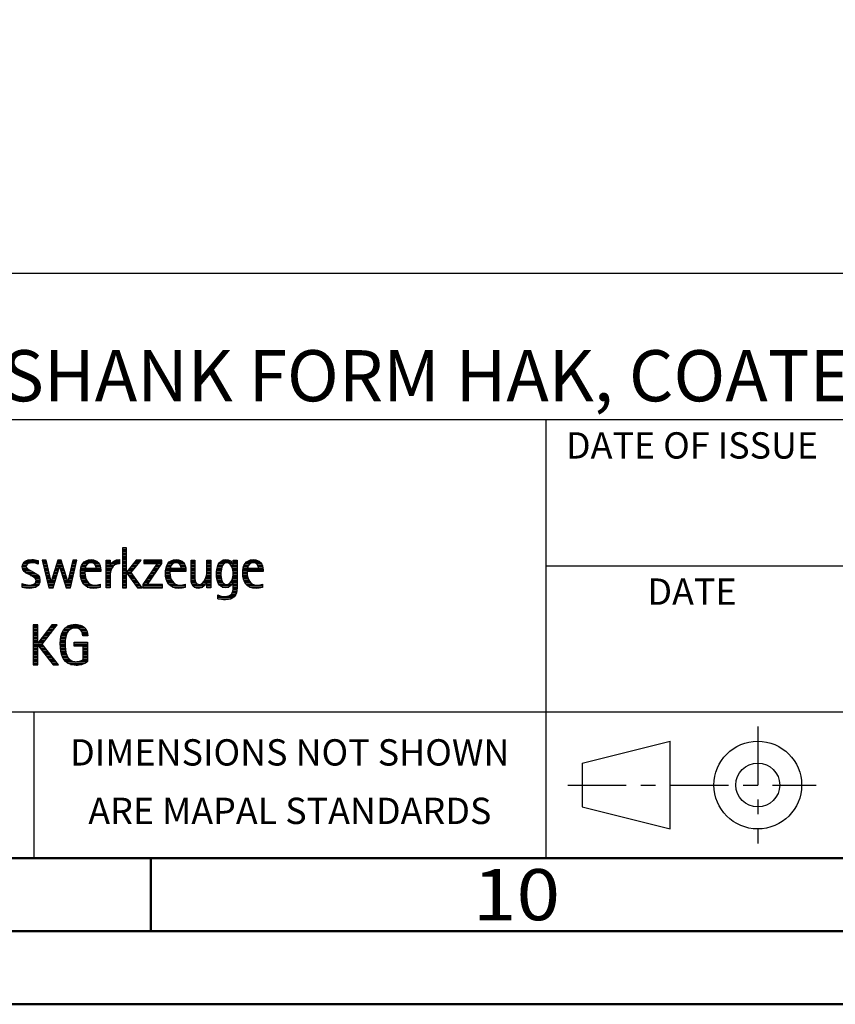
# Model space of a CAD drawing. Units: millimetres. Extents: x -167 to 427, y -196 to 225.
# Drawn here: x 271 to 327, y -195 to -128 of the extents above; entities that cross this region are included whole.
import ezdxf
from ezdxf.enums import TextEntityAlignment as Align

# ---------------------------------------------------------------- set-up
doc = ezdxf.new("R2010")
doc.units = ezdxf.units.MM
doc.linetypes.add('CENTER', pattern=[7, 4, -1, 1, -1])
doc.linetypes.add('GEN7', pattern=[15, 10, -2.5, 0, -2.5])
doc.layers.get('0').update_dxf_attribs({"linetype": 'CONTINUOUS'})
for name, color, linetype in [('AM_0', 7, 'CONTINUOUS'), ('AM_4', 3, 'CONTINUOUS'), ('AM_6', 2, 'CONTINUOUS'), ('AM_7', 4, 'GEN7')]:
    doc.layers.add(name, color=color, linetype=linetype)
doc.layers.add('AM_BOR', color=7, linetype='CONTINUOUS', lineweight=50)
doc.styles.get("Standard").update_dxf_attribs({"font": 'ISOCP.SHX'})

# ---------------------------------------------------------------- blocks, each defined once
blk = doc.blocks.new('A2')
at = {"layer": 'AM_BOR', "color": 1}
blk.add_line((447, 10), (447, 5), dxfattribs=at)
for points in [[(0, 0), (594, 0), (594, 420), (0, 420)], [(10, 410), (10, 10), (584, 10), (584, 410)]]:
    blk.add_lwpolyline(points, close=True, dxfattribs=at)
at = {"layer": 'AM_BOR', "color": 7}
blk.add_lwpolyline([(5, 5), (589, 5), (589, 415), (5, 415)], close=True, dxfattribs=at)
at = {"layer": 'AM_BOR', "color": 2, "width": 1.125}
blk.add_text('10', height=3.5, dxfattribs=at).set_placement((472, 7.5), align=Align.MIDDLE_CENTER)
blk = doc.blocks.new('MAPAL_FRAME_LOGO')
at = {"layer": 'AM_0', "color": 1}
for p, q in [((51.066, 11.227), (51.066, 8.499)), ((51.335, 11.227), (51.066, 11.227)), ((51.066, 11.145), (51.335, 11.145)), ((51.066, 11.045), (51.335, 11.045)), ((51.066, 10.945), (51.335, 10.945)), ((51.066, 10.845), (51.335, 10.845)), ((51.335, 9.586), (51.335, 11.227)), ((44.254, 10.145), (44.609, 10.145)), ((44.324, 10.245), (45.292, 10.245)), ((44.465, 10.345), (45.292, 10.345)), ((45.188, 10.145), (45.292, 10.145)), ((45.561, 10.381), (46.016, 8.499)), ((45.83, 10.381), (45.561, 10.381)), ((45.57, 10.345), (45.839, 10.345)), ((45.594, 10.245), (45.862, 10.245)), ((45.618, 10.145), (45.886, 10.145)), ((46.174, 8.918), (45.83, 10.381)), ((46.633, 10.381), (46.182, 8.918)), ((46.56, 10.145), (46.939, 10.145)), ((46.591, 10.245), (46.908, 10.245)), ((46.622, 10.345), (46.877, 10.345)), ((46.866, 10.381), (46.633, 10.381)), ((47.32, 8.918), (46.866, 10.381)), ((47.668, 10.381), (47.329, 8.918)), ((47.498, 8.499), (47.938, 10.381)), ((47.614, 10.145), (47.883, 10.145)), ((47.637, 10.245), (47.906, 10.245)), ((47.66, 10.345), (47.929, 10.345)), ((47.938, 10.381), (47.668, 10.381)), ((48.335, 10.145), (48.691, 10.145)), ((48.419, 10.245), (49.379, 10.245)), ((48.554, 10.345), (49.251, 10.345)), ((49.097, 10.145), (49.458, 10.145)), ((49.939, 10.345), (50.207, 10.345)), ((49.939, 10.245), (50.207, 10.245)), ((49.939, 10.145), (50.207, 10.145)), ((50.286, 10.145), (50.844, 10.145)), ((50.368, 10.245), (50.844, 10.245)), ((50.5, 10.345), (50.844, 10.345)), ((51.066, 10.745), (51.335, 10.745)), ((51.066, 10.645), (51.335, 10.645)), ((51.066, 10.545), (51.335, 10.545)), ((51.066, 10.445), (51.335, 10.445)), ((51.066, 10.345), (51.335, 10.345)), ((51.066, 10.245), (51.335, 10.245)), ((51.066, 10.145), (51.335, 10.145)), ((51.995, 10.381), (51.342, 9.586)), ((51.647, 9.546), (52.323, 10.381)), ((51.801, 10.145), (52.132, 10.145)), ((51.883, 10.245), (52.213, 10.245)), ((51.965, 10.345), (52.294, 10.345)), ((52.323, 10.381), (51.995, 10.381)), ((53.422, 10.156), (52.438, 8.72)), ((52.509, 10.381), (52.509, 10.156)), ((53.75, 10.381), (52.509, 10.381)), ((52.509, 10.345), (53.75, 10.345)), ((52.509, 10.245), (53.75, 10.245)), ((52.509, 10.156), (53.422, 10.156)), ((52.77, 8.724), (53.75, 10.152)), ((53.415, 10.145), (53.746, 10.145)), ((53.75, 10.152), (53.75, 10.381)), ((54.156, 10.145), (54.512, 10.145)), ((54.24, 10.245), (55.2, 10.245)), ((54.375, 10.345), (55.072, 10.345)), ((54.918, 10.145), (55.279, 10.145)), ((55.744, 10.345), (56.012, 10.345)), ((55.744, 10.245), (56.012, 10.245)), ((55.744, 10.145), (56.012, 10.145)), ((56.82, 10.345), (57.088, 10.345)), ((56.82, 10.245), (57.088, 10.245)), ((56.82, 10.145), (57.088, 10.145)), ((57.644, 10.145), (58.009, 10.145)), ((57.717, 10.245), (58.522, 10.245)), ((57.838, 10.345), (58.405, 10.345)), ((58.361, 10.145), (58.585, 10.145)), ((58.623, 10.345), (58.891, 10.345)), ((58.623, 10.245), (58.891, 10.245)), ((58.623, 10.145), (58.891, 10.145)), ((59.435, 10.145), (59.791, 10.145)), ((59.519, 10.245), (60.479, 10.245)), ((59.654, 10.345), (60.351, 10.345)), ((60.197, 10.145), (60.558, 10.145)), ((44.206, 9.945), (44.475, 9.945)), ((44.212, 9.845), (44.519, 9.845)), ((44.218, 10.045), (44.498, 10.045)), ((44.239, 9.745), (44.65, 9.745)), ((44.302, 9.645), (44.834, 9.645)), ((44.41, 9.545), (45.002, 9.545)), ((44.577, 9.445), (45.164, 9.445)), ((45.642, 10.045), (45.909, 10.045)), ((45.666, 9.945), (45.933, 9.945)), ((45.69, 9.845), (45.956, 9.845)), ((45.715, 9.745), (45.98, 9.745)), ((45.739, 9.645), (46.003, 9.645)), ((45.763, 9.545), (46.027, 9.545)), ((45.787, 9.445), (46.05, 9.445)), ((46.308, 8.499), (46.748, 9.942)), ((46.345, 9.445), (46.596, 9.445)), ((46.375, 9.545), (46.627, 9.545)), ((46.406, 9.645), (46.657, 9.645)), ((46.437, 9.745), (46.688, 9.745)), ((46.468, 9.845), (46.718, 9.845)), ((46.498, 9.945), (47.001, 9.945)), ((46.529, 10.045), (46.97, 10.045)), ((46.748, 9.942), (46.755, 9.942)), ((46.755, 9.942), (47.198, 8.499)), ((46.785, 9.845), (47.032, 9.845)), ((46.816, 9.745), (47.063, 9.745)), ((46.846, 9.645), (47.094, 9.645)), ((46.877, 9.545), (47.126, 9.545)), ((46.908, 9.445), (47.157, 9.445)), ((47.451, 9.445), (47.719, 9.445)), ((47.475, 9.545), (47.743, 9.545)), ((47.498, 9.645), (47.766, 9.645)), ((47.521, 9.745), (47.789, 9.745)), ((47.544, 9.845), (47.813, 9.845)), ((47.567, 9.945), (47.836, 9.945)), ((47.59, 10.045), (47.859, 10.045)), ((48.176, 9.545), (48.483, 9.545)), ((48.176, 9.445), (48.487, 9.445)), ((48.183, 9.645), (49.566, 9.645)), ((48.193, 9.745), (49.565, 9.745)), ((48.213, 9.845), (48.503, 9.845)), ((48.24, 9.945), (48.533, 9.945)), ((48.279, 10.045), (48.586, 10.045)), ((49.2, 10.045), (49.507, 10.045)), ((49.246, 9.945), (49.538, 9.945)), ((49.259, 9.845), (49.556, 9.845)), ((49.939, 10.045), (50.207, 10.045)), ((49.939, 9.945), (50.404, 9.945)), ((49.939, 9.845), (50.336, 9.845)), ((49.939, 9.745), (50.288, 9.745)), ((49.939, 9.645), (50.253, 9.645)), ((49.939, 9.545), (50.232, 9.545)), ((49.939, 9.445), (50.218, 9.445)), ((50.229, 10.045), (50.52, 10.045)), ((51.066, 10.045), (51.335, 10.045)), ((51.066, 9.945), (51.335, 9.945)), ((51.066, 9.845), (51.335, 9.845)), ((51.066, 9.745), (51.335, 9.745)), ((51.066, 9.645), (51.335, 9.645)), ((51.066, 9.545), (51.648, 9.545)), ((51.066, 9.445), (51.335, 9.445)), ((51.342, 9.586), (51.335, 9.586)), ((51.335, 9.503), (51.342, 9.503)), ((51.335, 8.499), (51.335, 9.503)), ((51.342, 9.503), (52.073, 8.499)), ((51.385, 9.445), (51.72, 9.445)), ((51.39, 9.645), (51.727, 9.645)), ((51.472, 9.745), (51.808, 9.745)), ((51.554, 9.845), (51.889, 9.845)), ((51.637, 9.945), (51.97, 9.945)), ((52.406, 8.499), (51.647, 9.546)), ((51.719, 10.045), (52.051, 10.045)), ((52.935, 9.445), (53.265, 9.445)), ((53.003, 9.545), (53.334, 9.545)), ((53.072, 9.645), (53.402, 9.645)), ((53.14, 9.745), (53.471, 9.745)), ((53.209, 9.845), (53.54, 9.845)), ((53.278, 9.945), (53.608, 9.945)), ((53.346, 10.045), (53.677, 10.045)), ((53.996, 9.545), (54.304, 9.545)), ((53.997, 9.445), (54.308, 9.445)), ((54.003, 9.645), (55.388, 9.645)), ((54.013, 9.745), (55.387, 9.745)), ((54.033, 9.845), (54.324, 9.845)), ((54.06, 9.945), (54.354, 9.945)), ((54.099, 10.045), (54.407, 10.045)), ((55.021, 10.045), (55.329, 10.045)), ((55.066, 9.945), (55.359, 9.945)), ((55.079, 9.845), (55.377, 9.845)), ((55.744, 10.045), (56.012, 10.045)), ((55.744, 9.945), (56.012, 9.945)), ((55.744, 9.845), (56.012, 9.845)), ((55.744, 9.745), (56.012, 9.745)), ((55.744, 9.645), (56.012, 9.645)), ((55.744, 9.545), (56.012, 9.545)), ((55.744, 9.445), (56.012, 9.445)), ((56.807, 9.445), (57.088, 9.445)), ((56.816, 9.545), (57.088, 9.545)), ((56.82, 10.045), (57.088, 10.045)), ((56.82, 9.945), (57.088, 9.945)), ((56.82, 9.845), (57.088, 9.845)), ((56.82, 9.745), (57.088, 9.745)), ((56.82, 9.645), (57.088, 9.645)), ((57.48, 9.445), (57.788, 9.445)), ((57.485, 9.545), (57.793, 9.545)), ((57.494, 9.645), (57.8, 9.645)), ((57.508, 9.745), (57.815, 9.745)), ((57.528, 9.845), (57.837, 9.845)), ((57.557, 9.945), (57.869, 9.945)), ((57.594, 10.045), (57.918, 10.045)), ((58.463, 10.045), (58.891, 10.045)), ((58.522, 9.945), (58.891, 9.945)), ((58.562, 9.845), (58.891, 9.845)), ((58.59, 9.745), (58.891, 9.745)), ((58.61, 9.645), (58.891, 9.645)), ((58.62, 9.545), (58.891, 9.545)), ((58.622, 9.445), (58.891, 9.445)), ((59.276, 9.545), (59.583, 9.545)), ((59.277, 9.445), (59.586, 9.445)), ((59.283, 9.645), (60.667, 9.645)), ((59.293, 9.745), (60.665, 9.745)), ((59.313, 9.845), (59.603, 9.845)), ((59.34, 9.945), (59.633, 9.945)), ((59.379, 10.045), (59.686, 10.045)), ((60.3, 10.045), (60.607, 10.045)), ((60.345, 9.945), (60.638, 9.945)), ((60.358, 9.845), (60.656, 9.845)), ((44.764, 9.345), (45.288, 9.345)), ((44.95, 9.245), (45.359, 9.245)), ((45.079, 9.145), (45.396, 9.145)), ((45.106, 8.845), (45.385, 8.845)), ((45.134, 9.045), (45.409, 9.045)), ((45.14, 8.945), (45.404, 8.945)), ((45.811, 9.345), (46.074, 9.345)), ((45.836, 9.245), (46.097, 9.245)), ((45.86, 9.145), (46.121, 9.145)), ((45.884, 9.045), (46.144, 9.045)), ((45.908, 8.945), (46.168, 8.945)), ((45.932, 8.845), (46.414, 8.845)), ((46.182, 8.918), (46.174, 8.918)), ((46.191, 8.945), (46.444, 8.945)), ((46.221, 9.045), (46.474, 9.045)), ((46.252, 9.145), (46.505, 9.145)), ((46.283, 9.245), (46.535, 9.245)), ((46.314, 9.345), (46.566, 9.345)), ((46.938, 9.345), (47.188, 9.345)), ((46.969, 9.245), (47.219, 9.245)), ((47, 9.145), (47.25, 9.145)), ((47.03, 9.045), (47.281, 9.045)), ((47.061, 8.945), (47.312, 8.945)), ((47.092, 8.845), (47.579, 8.845)), ((47.329, 8.918), (47.32, 8.918)), ((47.335, 8.945), (47.602, 8.945)), ((47.359, 9.045), (47.626, 9.045)), ((47.382, 9.145), (47.649, 9.145)), ((47.405, 9.245), (47.673, 9.245)), ((47.428, 9.345), (47.696, 9.345)), ((48.184, 9.345), (48.495, 9.345)), ((48.193, 9.245), (48.514, 9.245)), ((48.213, 9.145), (48.543, 9.145)), ((48.24, 9.045), (48.585, 9.045)), ((48.275, 8.945), (48.643, 8.945)), ((48.324, 8.845), (48.728, 8.845)), ((49.939, 9.345), (50.209, 9.345)), ((49.939, 9.245), (50.207, 9.245)), ((49.939, 9.145), (50.207, 9.145)), ((49.939, 9.045), (50.207, 9.045)), ((49.939, 8.945), (50.207, 8.945)), ((49.939, 8.845), (50.207, 8.845)), ((51.066, 9.345), (51.335, 9.345)), ((51.066, 9.245), (51.335, 9.245)), ((51.066, 9.145), (51.335, 9.145)), ((51.066, 9.045), (51.335, 9.045)), ((51.066, 8.945), (51.335, 8.945)), ((51.066, 8.845), (51.335, 8.845)), ((51.457, 9.345), (51.793, 9.345)), ((51.53, 9.245), (51.865, 9.245)), ((51.603, 9.145), (51.938, 9.145)), ((51.676, 9.045), (52.01, 9.045)), ((51.749, 8.945), (52.082, 8.945)), ((51.822, 8.845), (52.155, 8.845)), ((52.523, 8.845), (52.853, 8.845)), ((52.592, 8.945), (52.922, 8.945)), ((52.661, 9.045), (52.99, 9.045)), ((52.729, 9.145), (53.059, 9.145)), ((52.798, 9.245), (53.128, 9.245)), ((52.866, 9.345), (53.196, 9.345)), ((54.004, 9.345), (54.316, 9.345)), ((54.013, 9.245), (54.334, 9.245)), ((54.033, 9.145), (54.364, 9.145)), ((54.06, 9.045), (54.406, 9.045)), ((54.095, 8.945), (54.464, 8.945)), ((54.144, 8.845), (54.548, 8.845)), ((55.744, 9.345), (56.012, 9.345)), ((55.744, 9.245), (56.012, 9.245)), ((55.744, 9.145), (56.013, 9.145)), ((55.744, 9.045), (56.02, 9.045)), ((55.75, 8.945), (56.038, 8.945)), ((55.766, 8.845), (56.076, 8.845)), ((56.554, 8.845), (56.779, 8.845)), ((56.635, 8.945), (57.088, 8.945)), ((56.69, 9.045), (57.088, 9.045)), ((56.731, 9.145), (57.088, 9.145)), ((56.764, 9.245), (57.088, 9.245)), ((56.79, 9.345), (57.088, 9.345)), ((56.82, 8.845), (57.088, 8.845)), ((57.484, 9.345), (57.791, 9.345)), ((57.49, 9.245), (57.798, 9.245)), ((57.502, 9.145), (57.811, 9.145)), ((57.519, 9.045), (57.834, 9.045)), ((57.548, 8.945), (57.869, 8.945)), ((57.587, 8.845), (57.929, 8.845)), ((58.428, 8.845), (58.609, 8.845)), ((58.498, 8.945), (58.891, 8.945)), ((58.545, 9.045), (58.891, 9.045)), ((58.578, 9.145), (58.891, 9.145)), ((58.6, 9.245), (58.891, 9.245)), ((58.614, 9.345), (58.891, 9.345)), ((58.623, 8.845), (58.891, 8.845)), ((59.284, 9.345), (59.595, 9.345)), ((59.293, 9.245), (59.613, 9.245)), ((59.313, 9.145), (59.643, 9.145)), ((59.34, 9.045), (59.684, 9.045)), ((59.375, 8.945), (59.743, 8.945)), ((59.424, 8.845), (59.828, 8.845)), ((44.197, 8.745), (44.311, 8.745)), ((44.197, 8.645), (45.274, 8.645)), ((44.197, 8.545), (45.139, 8.545)), ((44.996, 8.745), (45.346, 8.745)), ((45.956, 8.745), (46.383, 8.745)), ((45.981, 8.645), (46.353, 8.645)), ((46.005, 8.545), (46.322, 8.545)), ((46.016, 8.499), (46.308, 8.499)), ((47.122, 8.745), (47.556, 8.745)), ((47.153, 8.645), (47.532, 8.645)), ((47.184, 8.545), (47.509, 8.545)), ((47.198, 8.499), (47.498, 8.499)), ((48.393, 8.745), (48.87, 8.745)), ((48.493, 8.645), (49.523, 8.645)), ((48.648, 8.545), (49.523, 8.545)), ((49.939, 8.745), (50.207, 8.745)), ((49.939, 8.645), (50.207, 8.645)), ((49.939, 8.545), (50.207, 8.545)), ((51.066, 8.745), (51.335, 8.745)), ((51.066, 8.645), (51.335, 8.645)), ((51.066, 8.545), (51.335, 8.545)), ((51.066, 8.499), (51.335, 8.499)), ((51.894, 8.745), (52.227, 8.745)), ((51.967, 8.645), (52.3, 8.645)), ((52.04, 8.545), (52.372, 8.545)), ((52.073, 8.499), (52.406, 8.499)), ((52.438, 8.72), (52.438, 8.499)), ((52.438, 8.645), (53.786, 8.645)), ((52.438, 8.545), (53.786, 8.545)), ((52.438, 8.499), (53.786, 8.499)), ((52.455, 8.745), (52.784, 8.745)), ((53.786, 8.724), (52.77, 8.724)), ((53.786, 8.499), (53.786, 8.724)), ((54.213, 8.745), (54.691, 8.745)), ((54.314, 8.645), (55.344, 8.645)), ((54.469, 8.545), (55.344, 8.545)), ((55.799, 8.745), (56.187, 8.745)), ((55.854, 8.645), (56.662, 8.645)), ((55.949, 8.545), (56.549, 8.545)), ((56.401, 8.745), (56.732, 8.745)), ((56.82, 8.745), (57.088, 8.745)), ((56.82, 8.645), (57.088, 8.645)), ((56.82, 8.545), (57.088, 8.545)), ((57.641, 8.745), (58.059, 8.745)), ((57.726, 8.645), (58.482, 8.645)), ((57.873, 8.545), (58.335, 8.545)), ((58.286, 8.745), (58.563, 8.745)), ((58.552, 8.145), (58.844, 8.145)), ((58.59, 8.245), (58.867, 8.245)), ((58.61, 8.345), (58.881, 8.345)), ((58.618, 8.445), (58.89, 8.445)), ((58.623, 8.745), (58.891, 8.745)), ((58.623, 8.645), (58.891, 8.645)), ((58.623, 8.545), (58.891, 8.545)), ((59.493, 8.745), (59.97, 8.745)), ((59.593, 8.645), (60.623, 8.645)), ((59.749, 8.545), (60.623, 8.545)), ((57.583, 7.945), (57.752, 7.945)), ((57.583, 7.845), (58.653, 7.845)), ((57.583, 7.745), (58.481, 7.745)), ((58.329, 7.945), (58.743, 7.945)), ((58.484, 8.045), (58.803, 8.045)), ((44.956, 5.954), (44.956, 3.226)), ((45.264, 5.954), (44.956, 5.954)), ((44.956, 5.945), (45.264, 5.945)), ((44.956, 5.845), (45.264, 5.845)), ((44.956, 5.745), (45.264, 5.745)), ((44.956, 5.645), (45.264, 5.645)), ((44.956, 5.545), (45.264, 5.545)), ((44.956, 5.445), (45.264, 5.445)), ((45.264, 4.717), (45.264, 5.954)), ((46.229, 5.954), (45.272, 4.717)), ((45.569, 4.645), (46.589, 5.954)), ((45.835, 5.445), (46.192, 5.445)), ((45.913, 5.545), (46.27, 5.545)), ((45.99, 5.645), (46.348, 5.645)), ((46.067, 5.745), (46.425, 5.745)), ((46.145, 5.845), (46.503, 5.845)), ((46.222, 5.945), (46.581, 5.945)), ((46.589, 5.954), (46.229, 5.954)), ((46.939, 5.445), (47.292, 5.445)), ((46.991, 5.545), (47.364, 5.545)), ((47.058, 5.645), (47.478, 5.645)), ((47.145, 5.745), (48.484, 5.745)), ((47.268, 5.845), (48.36, 5.845)), ((47.467, 5.945), (48.15, 5.945)), ((48.14, 5.645), (48.564, 5.645)), ((48.241, 5.545), (48.618, 5.545)), ((48.297, 5.445), (48.654, 5.445)), ((44.956, 5.345), (45.264, 5.345)), ((44.956, 5.245), (45.264, 5.245)), ((44.956, 5.145), (45.264, 5.145)), ((44.956, 5.045), (45.264, 5.045)), ((44.956, 4.945), (45.264, 4.945)), ((44.956, 4.845), (45.264, 4.845)), ((44.956, 4.745), (45.264, 4.745)), ((45.272, 4.717), (45.264, 4.717)), ((45.294, 4.745), (45.646, 4.745)), ((45.371, 4.845), (45.724, 4.845)), ((45.448, 4.945), (45.802, 4.945)), ((45.526, 5.045), (45.88, 5.045)), ((45.603, 5.145), (45.958, 5.145)), ((45.68, 5.245), (46.036, 5.245)), ((45.758, 5.345), (46.114, 5.345)), ((46.797, 4.745), (47.132, 4.745)), ((46.802, 4.845), (47.138, 4.845)), ((46.812, 4.945), (47.145, 4.945)), ((46.822, 5.045), (47.161, 5.045)), ((46.844, 5.145), (47.178, 5.145)), ((46.866, 5.245), (47.208, 5.245)), ((46.9, 5.345), (47.244, 5.345)), ((47.74, 4.745), (48.673, 4.745)), ((48.328, 5.345), (48.677, 5.345)), ((48.338, 5.245), (48.685, 5.245)), ((44.956, 4.645), (45.569, 4.645)), ((44.956, 4.545), (45.264, 4.545)), ((44.956, 4.445), (45.264, 4.445)), ((44.956, 4.345), (45.264, 4.345)), ((44.956, 4.245), (45.264, 4.245)), ((44.956, 4.145), (45.264, 4.145)), ((44.956, 4.045), (45.264, 4.045)), ((45.264, 4.563), (45.272, 4.563)), ((45.264, 3.226), (45.264, 4.563)), ((45.272, 4.563), (46.308, 3.226)), ((45.286, 4.545), (45.647, 4.545)), ((45.363, 4.445), (45.725, 4.445)), ((45.441, 4.345), (45.802, 4.345)), ((45.518, 4.245), (45.88, 4.245)), ((46.672, 3.226), (45.569, 4.645)), ((45.596, 4.145), (45.958, 4.145)), ((45.673, 4.045), (46.036, 4.045)), ((46.795, 4.645), (47.131, 4.645)), ((46.8, 4.545), (47.134, 4.545)), ((46.805, 4.445), (47.139, 4.445)), ((46.811, 4.345), (47.148, 4.345)), ((46.826, 4.245), (47.158, 4.245)), ((46.84, 4.145), (47.177, 4.145)), ((46.862, 4.045), (47.197, 4.045)), ((47.74, 4.645), (48.673, 4.645)), ((47.74, 4.545), (48.673, 4.545)), ((48.364, 4.445), (48.673, 4.445)), ((48.364, 4.345), (48.673, 4.345)), ((48.364, 4.245), (48.673, 4.245)), ((48.364, 4.145), (48.673, 4.145)), ((48.364, 4.045), (48.673, 4.045)), ((44.956, 3.945), (45.264, 3.945)), ((44.956, 3.845), (45.264, 3.845)), ((44.956, 3.745), (45.264, 3.745)), ((44.956, 3.645), (45.264, 3.645)), ((44.956, 3.545), (45.264, 3.545)), ((44.956, 3.445), (45.264, 3.445)), ((45.751, 3.945), (46.113, 3.945)), ((45.828, 3.845), (46.191, 3.845)), ((45.906, 3.745), (46.269, 3.745)), ((45.983, 3.645), (46.347, 3.645)), ((46.061, 3.545), (46.424, 3.545)), ((46.139, 3.445), (46.502, 3.445)), ((46.887, 3.945), (47.229, 3.945)), ((46.922, 3.845), (47.266, 3.845)), ((46.961, 3.745), (47.317, 3.745)), ((47.016, 3.645), (47.39, 3.645)), ((47.083, 3.545), (47.499, 3.545)), ((47.17, 3.445), (47.798, 3.445)), ((47.932, 3.445), (48.673, 3.445)), ((48.3, 3.545), (48.673, 3.545)), ((48.364, 3.945), (48.673, 3.945)), ((48.364, 3.845), (48.673, 3.845)), ((48.364, 3.745), (48.673, 3.745)), ((48.364, 3.645), (48.673, 3.645)), ((44.956, 3.345), (45.264, 3.345)), ((44.956, 3.245), (45.264, 3.245)), ((44.956, 3.226), (45.264, 3.226)), ((46.216, 3.345), (46.58, 3.345)), ((46.294, 3.245), (46.657, 3.245)), ((46.308, 3.226), (46.672, 3.226)), ((47.294, 3.345), (48.522, 3.345)), ((47.496, 3.245), (48.275, 3.245))]:
    blk.add_line(p, q, dxfattribs=at)
for points, knots in [([(44.197, 8.534), (44.367, 8.483), (44.537, 8.455), (44.711, 8.455), (45.086, 8.455), (45.41, 8.601), (45.41, 9.024), (45.41, 9.329), (45.206, 9.424), (44.972, 9.562), (44.972, 9.562), (44.814, 9.657), (44.814, 9.657), (44.703, 9.725), (44.473, 9.8), (44.473, 9.954), (44.473, 10.136), (44.707, 10.199), (44.853, 10.199), (44.996, 10.199), (45.154, 10.164), (45.292, 10.112), (45.292, 10.112), (45.292, 10.361), (45.292, 10.361), (45.146, 10.396), (45.003, 10.424), (44.849, 10.424), (44.524, 10.424), (44.205, 10.294), (44.205, 9.926), (44.205, 9.637), (44.41, 9.531), (44.632, 9.416), (44.632, 9.416), (44.801, 9.325), (44.801, 9.325), (44.94, 9.25), (45.142, 9.175), (45.142, 8.985), (45.142, 8.736), (44.885, 8.68), (44.683, 8.68), (44.513, 8.68), (44.354, 8.728), (44.197, 8.779), (44.197, 8.779), (44.197, 8.534), (44.197, 8.534)], [0, 0, 0, 0, 1, 1, 1, 2, 2, 2, 3, 3, 3, 4, 4, 4, 5, 5, 5, 6, 6, 6, 7, 7, 7, 8, 8, 8, 9, 9, 9, 10, 10, 10, 11, 11, 11, 12, 12, 12, 13, 13, 13, 14, 14, 14, 15, 15, 15, 16, 16, 16, 16]), ([(49.523, 8.732), (49.396, 8.7), (49.282, 8.68), (49.152, 8.68), (48.689, 8.68), (48.483, 9.096), (48.483, 9.507), (48.483, 9.507), (48.483, 9.618), (48.483, 9.618), (48.483, 9.618), (49.566, 9.618), (49.566, 9.618), (49.566, 9.618), (49.566, 9.708), (49.566, 9.708), (49.566, 10.128), (49.345, 10.424), (48.911, 10.424), (48.357, 10.424), (48.175, 9.993), (48.175, 9.503), (48.175, 8.89), (48.439, 8.455), (49.092, 8.455), (49.239, 8.455), (49.385, 8.467), (49.523, 8.51), (49.523, 8.51), (49.523, 8.732), (49.523, 8.732)], [0, 0, 0, 0, 1, 1, 1, 2, 2, 2, 3, 3, 3, 4, 4, 4, 5, 5, 5, 6, 6, 6, 7, 7, 7, 8, 8, 8, 9, 9, 9, 10, 10, 10, 10]), ([(48.503, 9.843), (48.546, 10.053), (48.673, 10.199), (48.899, 10.199), (49.104, 10.199), (49.259, 10.053), (49.259, 9.843), (49.259, 9.843), (48.503, 9.843), (48.503, 9.843)], [0, 0, 0, 0, 1, 1, 1, 2, 2, 2, 3, 3, 3, 3]), ([(50.207, 8.499), (50.207, 8.499), (50.207, 9.278), (50.207, 9.278), (50.207, 9.685), (50.357, 10.136), (50.844, 10.136), (50.844, 10.136), (50.844, 10.424), (50.844, 10.424), (50.543, 10.424), (50.333, 10.29), (50.215, 10.017), (50.215, 10.017), (50.207, 10.017), (50.207, 10.017), (50.207, 10.017), (50.207, 10.381), (50.207, 10.381), (50.207, 10.381), (49.939, 10.381), (49.939, 10.381), (49.939, 10.381), (49.939, 8.499), (49.939, 8.499), (49.939, 8.499), (50.207, 8.499), (50.207, 8.499)], [0, 0, 0, 0, 1, 1, 1, 2, 2, 2, 3, 3, 3, 4, 4, 4, 5, 5, 5, 6, 6, 6, 7, 7, 7, 8, 8, 8, 9, 9, 9, 9]), ([(55.344, 8.732), (55.218, 8.7), (55.103, 8.68), (54.973, 8.68), (54.51, 8.68), (54.304, 9.096), (54.304, 9.507), (54.304, 9.507), (54.304, 9.618), (54.304, 9.618), (54.304, 9.618), (55.388, 9.618), (55.388, 9.618), (55.388, 9.618), (55.388, 9.708), (55.388, 9.708), (55.388, 10.128), (55.166, 10.424), (54.731, 10.424), (54.178, 10.424), (53.995, 9.993), (53.995, 9.503), (53.995, 8.89), (54.26, 8.455), (54.913, 8.455), (55.06, 8.455), (55.206, 8.467), (55.344, 8.51), (55.344, 8.51), (55.344, 8.732), (55.344, 8.732)], [0, 0, 0, 0, 1, 1, 1, 2, 2, 2, 3, 3, 3, 4, 4, 4, 5, 5, 5, 6, 6, 6, 7, 7, 7, 8, 8, 8, 9, 9, 9, 10, 10, 10, 10]), ([(54.323, 9.843), (54.368, 10.053), (54.494, 10.199), (54.72, 10.199), (54.925, 10.199), (55.079, 10.053), (55.079, 9.843), (55.079, 9.843), (54.323, 9.843), (54.323, 9.843)], [0, 0, 0, 0, 1, 1, 1, 2, 2, 2, 3, 3, 3, 3]), ([(57.088, 8.499), (57.088, 8.499), (57.088, 10.381), (57.088, 10.381), (57.088, 10.381), (56.82, 10.381), (56.82, 10.381), (56.82, 10.381), (56.82, 9.606), (56.82, 9.606), (56.82, 9.309), (56.665, 8.724), (56.289, 8.724), (55.981, 8.724), (56.012, 9.127), (56.012, 9.337), (56.012, 9.337), (56.012, 10.381), (56.012, 10.381), (56.012, 10.381), (55.744, 10.381), (55.744, 10.381), (55.744, 10.381), (55.744, 9.036), (55.744, 9.036), (55.744, 8.732), (55.898, 8.455), (56.226, 8.455), (56.547, 8.455), (56.724, 8.645), (56.812, 8.933), (56.812, 8.933), (56.82, 8.933), (56.82, 8.933), (56.82, 8.933), (56.82, 8.499), (56.82, 8.499), (56.82, 8.499), (57.088, 8.499), (57.088, 8.499)], [0, 0, 0, 0, 1, 1, 1, 2, 2, 2, 3, 3, 3, 4, 4, 4, 5, 5, 5, 6, 6, 6, 7, 7, 7, 8, 8, 8, 9, 9, 9, 10, 10, 10, 11, 11, 11, 12, 12, 12, 13, 13, 13, 13]), ([(58.623, 8.526), (58.623, 8.127), (58.489, 7.901), (58.052, 7.901), (57.883, 7.901), (57.737, 7.936), (57.583, 8.012), (57.583, 8.012), (57.583, 7.735), (57.583, 7.735), (57.756, 7.704), (57.907, 7.676), (58.092, 7.676), (58.635, 7.676), (58.891, 7.956), (58.891, 8.495), (58.891, 8.495), (58.891, 10.381), (58.891, 10.381), (58.891, 10.381), (58.623, 10.381), (58.623, 10.381), (58.623, 10.381), (58.623, 10.072), (58.623, 10.072), (58.623, 10.072), (58.615, 10.072), (58.615, 10.072), (58.552, 10.294), (58.35, 10.424), (58.124, 10.424), (57.606, 10.424), (57.48, 9.835), (57.48, 9.428), (57.48, 9.004), (57.598, 8.499), (58.116, 8.499), (58.35, 8.499), (58.54, 8.633), (58.615, 8.858), (58.615, 8.858), (58.623, 8.858), (58.623, 8.858), (58.623, 8.858), (58.623, 8.526), (58.623, 8.526)], [0, 0, 0, 0, 1, 1, 1, 2, 2, 2, 3, 3, 3, 4, 4, 4, 5, 5, 5, 6, 6, 6, 7, 7, 7, 8, 8, 8, 9, 9, 9, 10, 10, 10, 11, 11, 11, 12, 12, 12, 13, 13, 13, 14, 14, 14, 15, 15, 15, 15]), ([(58.172, 8.724), (57.835, 8.724), (57.788, 9.179), (57.788, 9.424), (57.788, 9.669), (57.831, 10.199), (58.18, 10.199), (58.516, 10.199), (58.623, 9.736), (58.623, 9.475), (58.623, 9.206), (58.516, 8.724), (58.172, 8.724)], [0, 0, 0, 0, 1, 1, 1, 2, 2, 2, 3, 3, 3, 4, 4, 4, 4]), ([(60.623, 8.732), (60.496, 8.7), (60.382, 8.68), (60.252, 8.68), (59.789, 8.68), (59.583, 9.096), (59.583, 9.507), (59.583, 9.507), (59.583, 9.618), (59.583, 9.618), (59.583, 9.618), (60.667, 9.618), (60.667, 9.618), (60.667, 9.618), (60.667, 9.708), (60.667, 9.708), (60.667, 10.128), (60.445, 10.424), (60.011, 10.424), (59.457, 10.424), (59.275, 9.993), (59.275, 9.503), (59.275, 8.89), (59.54, 8.455), (60.193, 8.455), (60.339, 8.455), (60.485, 8.467), (60.623, 8.51), (60.623, 8.51), (60.623, 8.732), (60.623, 8.732)], [0, 0, 0, 0, 1, 1, 1, 2, 2, 2, 3, 3, 3, 4, 4, 4, 5, 5, 5, 6, 6, 6, 7, 7, 7, 8, 8, 8, 9, 9, 9, 10, 10, 10, 10]), ([(59.603, 9.843), (59.646, 10.053), (59.773, 10.199), (59.999, 10.199), (60.204, 10.199), (60.359, 10.053), (60.359, 9.843), (60.359, 9.843), (59.603, 9.843), (59.603, 9.843)], [0, 0, 0, 0, 1, 1, 1, 2, 2, 2, 3, 3, 3, 3]), ([(48.364, 3.589), (48.246, 3.482), (48.017, 3.439), (47.862, 3.439), (47.209, 3.439), (47.13, 4.186), (47.13, 4.681), (47.13, 5.14), (47.245, 5.741), (47.815, 5.741), (48.139, 5.741), (48.341, 5.531), (48.341, 5.211), (48.341, 5.211), (48.688, 5.211), (48.688, 5.211), (48.688, 5.721), (48.294, 5.997), (47.811, 5.997), (47.043, 5.997), (46.795, 5.346), (46.795, 4.681), (46.795, 3.941), (46.996, 3.183), (47.886, 3.183), (48.139, 3.183), (48.471, 3.273), (48.673, 3.443), (48.673, 3.443), (48.673, 4.768), (48.673, 4.768), (48.673, 4.768), (47.74, 4.768), (47.74, 4.768), (47.74, 4.768), (47.74, 4.511), (47.74, 4.511), (47.74, 4.511), (48.364, 4.511), (48.364, 4.511), (48.364, 4.511), (48.364, 3.589), (48.364, 3.589)], [0, 0, 0, 0, 1, 1, 1, 2, 2, 2, 3, 3, 3, 4, 4, 4, 5, 5, 5, 6, 6, 6, 7, 7, 7, 8, 8, 8, 9, 9, 9, 10, 10, 10, 11, 11, 11, 12, 12, 12, 13, 13, 13, 14, 14, 14, 14])]:
    blk.add_open_spline(points, degree=3, knots=knots, dxfattribs=at)
blk = doc.blocks.new('*U11')
at = {"layer": 'AM_4', "linetype": 'Continuous'}
for p, q in [((1, 1.5), (7, 3)), ((7, -3), (7, 3)), ((1, 1.5), (1, -1.5)), ((1, -1.5), (7, -3))]:
    blk.add_line(p, q, dxfattribs=at)
for radius in [3, 1.5]:
    blk.add_circle((13, 0), radius, dxfattribs=at)
at = {"layer": 'AM_7', "linetype": 'CENTER'}
for p, q in [((13, 4), (13, -4)), ((0, 0), (17, 0))]:
    blk.add_line(p, q, dxfattribs=at)
blk = doc.blocks.new('*U8')
at = {"layer": 'AM_0'}
for p, q in [((190, 0), (0, 0)), ((190, 0), (0, 0)), ((190, 0), (0, 0)), ((190, 0), (0, 0)), ((190, 0), (0, 0)), ((0, -10), (190, -10)), ((80, -10), (80, -40)), ((0, -30), (190, -30)), ((190, -40), (0, -40))]:
    blk.add_line(p, q, dxfattribs=at)
at = {"layer": 'AM_0', "color": 3, "linetype": 'Continuous'}
for p, q in [((80, -20), (120, -20)), ((45, -30), (45, -40))]:
    blk.add_line(p, q, dxfattribs=at)
blk.add_blockref('MAPAL_FRAME_LOGO', (0, -30))
at = {"layer": 'AM_0'}
blk.add_blockref('*U11', (81.5, -35), dxfattribs=at)
at = {"layer": 'AM_0', "color": 2}
for s, p in [('DATE OF ISSUE', (90, -12)), ('DATE', (90, -22)), ('DIMENSIONS NOT SHOWN', (62.492, -33)), ('ARE MAPAL STANDARDS', (62.5, -37))]:
    blk.add_text(s, height=1.8, dxfattribs=at).set_placement(p, align=Align.MIDDLE)
at = {"layer": 'AM_0'}
for tag, p in [('TITLE', (1, -7)), ('MATERIAL_NO', (121, -27))]:
    blk.add_attdef(tag, text='', height=3.5, dxfattribs=at).set_placement(p, align=Align.MIDDLE_LEFT)
at = {"layer": 'AM_6', "width": 0.821429}
blk.add_attdef('DIN_FORMAT', text='', height=2.5, dxfattribs=at).set_placement((185, -7), align=Align.MIDDLE_CENTER)
at = {"layer": 'AM_6'}
for tag, p in [('DRAWING_NO', (121, -17)), ('TECHNICAL_SPEC', (121, -37))]:
    blk.add_attdef(tag, text='', height=2.5, dxfattribs=at).set_placement(p, align=Align.MIDDLE_LEFT)
for tag, p in [('INDEX_NO', (185, -17)), ('APP_DATE', (90, -27)), ('APP_NAME', (110, -27)), ('ORIGIN', (185, -27)), ('SCALE', (110, -37)), ('SHEET_OF_SHEETS', (185, -37))]:
    blk.add_attdef(tag, text='', height=2.5, dxfattribs=at).set_placement(p, align=Align.MIDDLE_CENTER)
blk = doc.blocks.new('MAPAL_FRAME-Model')
blk.add_blockref('A2', (0, 0))
at = {"layer": 'AM_0'}
ref = blk.add_blockref('*U8', (394, 50), dxfattribs=at)
ref.add_attrib('TITLE', 'ECU-DRILL-STEEL, SHANK FORM HAK, COATED', dxfattribs={"height": 3.5}).set_placement((395, 43), align=Align.MIDDLE_LEFT)

msp = doc.modelspace()

# ---------------------------------------------------------------- block references
at = {"layer": 'AM_0'}
msp.add_blockref('MAPAL_FRAME-Model', (-167, -195), dxfattribs=at)

doc.saveas('drawing.dxf')
